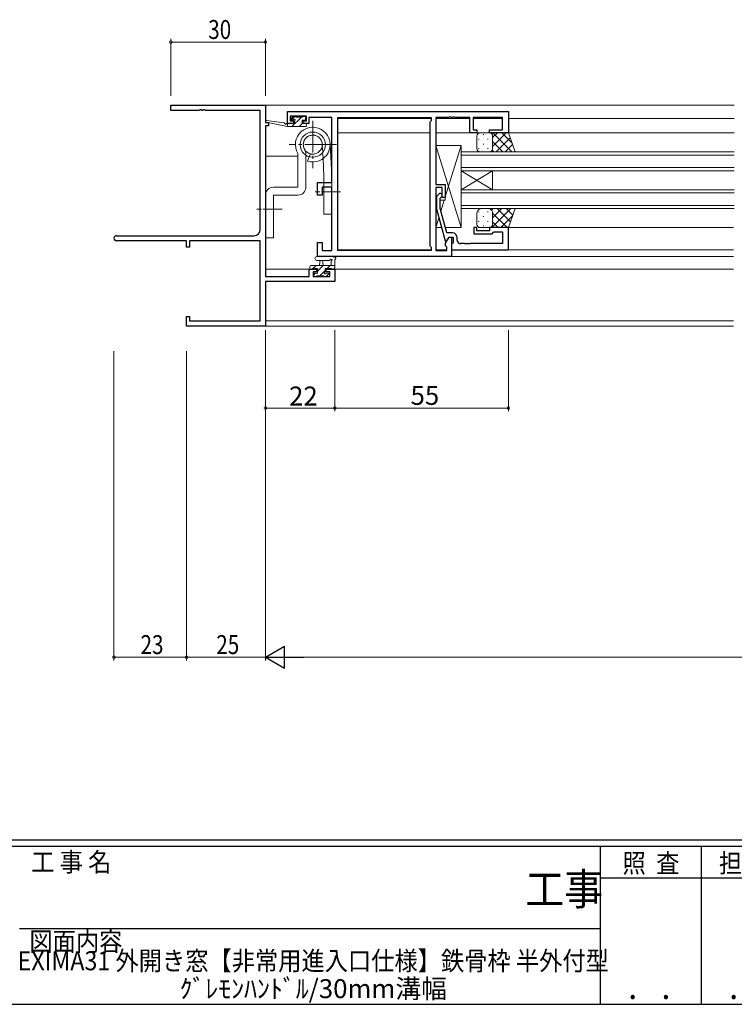
# Model space of a CAD drawing. Extents: x 0 to 1133, y 0 to 806.
# Drawn here: x 556 to 783, y 0 to 312 of the extents above; entities that cross this region are included whole.
import ezdxf
from ezdxf.enums import TextEntityAlignment as Align

# ---------------------------------------------------------------- set-up
doc = ezdxf.new("R2010")
doc.units = 0
doc.linetypes.add('YCENTER_1', pattern=[13, 10, -1, 1, -1])
doc.linetypes.add('YHIDDEN_1', pattern=[4, 3, -1])
doc.layers.add('USER1', color=3, linetype='CONTINUOUS')
doc.layers.add('YKK_ZWAK', color=7, linetype='CONTINUOUS')
for name, color, linetype, lineweight in [('YKK_11', 7, 'CONTINUOUS', 30), ('YKK_12', 2, 'CONTINUOUS', 13), ('YKK_13', 4, 'CONTINUOUS', 13), ('YKK_D', 6, 'CONTINUOUS', 13)]:
    doc.layers.add(name, color=color, linetype=linetype, lineweight=lineweight)
doc.styles.get("Standard").update_dxf_attribs({"font": 'ROMANS.SHX', "bigfont": 'EXTFONT.SHX'})
doc.styles.add('YKK_OSSTYLE1', font='romans.shx', dxfattribs={"width": 0.9, "bigfont": 'EXTFONT.SHX'})

# ---------------------------------------------------------------- blocks, each defined once
blk = doc.blocks.new('A201')
at = {"layer": 'YKK_ZWAK', "color": 254, "linetype": 'Continuous'}
for p, q in [((571, 35), (21, 35)), ((544, 34), (21, 34)), ((389, 34), (389, 9)), ((21, 9), (544, 9))]:
    blk.add_line(p, q, dxfattribs=at)
at = {"layer": 'YKK_ZWAK', "color": 131, "linetype": 'Continuous'}
for p, q in [((405, 34), (405, 9)), ((437.7, 29), (389, 29)), ((297, 21), (389, 21))]:
    blk.add_line(p, q, dxfattribs=at)
at = {"layer": 'YKK_ZWAK', "color": 131, "linetype": 'Continuous', "style": 'YKK_OSSTYLE1', "width": 0.9}
for s, height, p in [('工 事 名', 3, (298.87, 30.05)), ('照  査', 3, (392.56, 29.87)), ('担  当', 3, (407.82, 29.87)), ('図面内容', 3, (298.58, 17.47)), (' ． ．', 3.5, (392.18, 9.75)), (' ． ．', 3.5, (408.18, 9.75))]:
    blk.add_text(s, height=height, dxfattribs=at).set_placement(p)
at = {"layer": 'YKK_ZWAK', "color": 254, "linetype": 'Continuous', "style": 'YKK_OSSTYLE1', "width": 0.9}
blk.add_text('工事', height=5, dxfattribs=at).set_placement((377.17, 24.75))

msp = doc.modelspace()

# ---------------------------------------------------------------- linework, layer by layer
at = {"layer": 'YKK_11', "color": 0, "linetype": 'ByBlock', "lineweight": -2}
for p, q in [((603.96, 285.03), (633.96, 285.03)), ((603.96, 283.4), (603.96, 285.03)), ((633.96, 285.03), (633.96, 279.53)), ((613.01, 283.4), (603.96, 283.4)), ((613.19, 283.52), (613.01, 283.4)), ((613.74, 283.52), (613.19, 283.52)), ((613.92, 283.4), (613.74, 283.52)), ((614.01, 283.4), (613.92, 283.4)), ((614.19, 283.52), (614.01, 283.4)), ((614.74, 283.52), (614.19, 283.52)), ((614.92, 283.4), (614.74, 283.52)), ((632.33, 283.4), (614.92, 283.4)), ((632.33, 245.66), (632.33, 283.4)), ((633.96, 279.53), (634.96, 279.53)), ((633.96, 278.53), (633.96, 230.76)), ((634.96, 278.53), (633.96, 278.53)), ((634.96, 279.53), (634.96, 278.53)), ((586.78, 243.66), (630.33, 243.66)), ((608.96, 242.03), (586.78, 242.03)), ((608.96, 240.03), (608.96, 242.03)), ((632.33, 242.03), (609.86, 242.03)), ((609.86, 242.03), (609.86, 240.03)), ((632.33, 216.66), (632.33, 242.03)), ((609.86, 240.03), (608.96, 240.03)), ((647.86, 233.03), (650.16, 233.03)), ((647.86, 230.76), (647.86, 233.03)), ((650.16, 232.23), (649.06, 232.23)), ((649.06, 232.23), (649.06, 230.76)), ((650.16, 233.03), (650.16, 232.23)), ((653.16, 232.23), (653.16, 233.03)), ((653.16, 233.03), (655.96, 233.03)), ((654.33, 232.23), (653.16, 232.23)), ((654.33, 230.76), (654.33, 232.23)), ((655.96, 233.03), (655.96, 229.13)), ((633.96, 230.76), (647.86, 230.76)), ((633.96, 229.13), (633.96, 215.03)), ((655.96, 229.13), (633.96, 229.13)), ((649.06, 230.76), (654.33, 230.76)), ((608.96, 215.03), (608.96, 218.03)), ((608.96, 218.03), (609.86, 218.03)), ((609.86, 218.03), (609.86, 216.66)), ((609.86, 216.66), (632.33, 216.66)), ((633.96, 215.03), (608.96, 215.03))]:
    msp.add_line(p, q, dxfattribs=at)
at = {"layer": 'YKK_11', "color": 0, "linetype": 'ByBlock', "lineweight": -2, "ltscale": 0.5}
for p, q in [((640.96, 283.03), (710.96, 283.03)), ((640.96, 279.23), (640.96, 283.03)), ((646.96, 281.53), (641.76, 281.53)), ((641.76, 281.53), (641.76, 280.03)), ((646.96, 280.03), (646.96, 281.53)), ((654.96, 281.1), (647.76, 281.1)), ((647.76, 281.1), (647.76, 280.3)), ((654.96, 260.53), (654.96, 281.1)), ((656.89, 238.96), (656.89, 281.1)), ((656.89, 281.1), (686.46, 281.1)), ((656.89, 238.96), (656.89, 281.1)), ((686.46, 281.1), (686.46, 280.03)), ((692.01, 281.1), (687.96, 281.1)), ((687.96, 281.1), (687.96, 259.93)), ((692.19, 281.22), (692.01, 281.1)), ((692.74, 281.22), (692.19, 281.22)), ((692.92, 281.1), (692.74, 281.22)), ((693.01, 281.1), (692.92, 281.1)), ((693.19, 281.22), (693.01, 281.1)), ((693.74, 281.22), (693.19, 281.22)), ((693.92, 281.1), (693.74, 281.22)), ((698.76, 281.1), (693.92, 281.1)), ((698.76, 276.23), (698.76, 281.1)), ((709.03, 281.1), (699.76, 281.1)), ((699.76, 281.1), (699.76, 277.23)), ((709.03, 277.23), (709.03, 281.1)), ((710.96, 283.03), (710.96, 276.23)), ((642.86, 279.23), (640.96, 279.23)), ((641.76, 280.03), (642.86, 280.03)), ((642.86, 280.03), (642.86, 279.23)), ((645.86, 279.23), (645.86, 280.03)), ((645.86, 280.03), (646.96, 280.03)), ((647.76, 279.23), (645.86, 279.23)), ((647.76, 280.3), (647.76, 279.23)), ((686.46, 280.03), (686.03, 279.6)), ((686.03, 279.6), (686.03, 240.46)), ((700.96, 276.23), (698.76, 276.23)), ((699.76, 277.23), (700.96, 277.23)), ((700.96, 277.23), (700.96, 276.23)), ((704.96, 276.23), (704.96, 277.23)), ((704.96, 277.23), (709.03, 277.23)), ((710.96, 276.23), (704.96, 276.23)), ((650.46, 256.53), (650.46, 260.53)), ((650.46, 260.53), (654.96, 260.53)), ((687.96, 259.93), (690.96, 259.93)), ((690.96, 259.93), (690.96, 255.73)), ((651.96, 256.53), (650.46, 256.53)), ((654.96, 259.03), (651.96, 259.03)), ((651.96, 259.03), (651.96, 256.53)), ((654.96, 238.96), (654.96, 259.03)), ((689.96, 258.93), (687.96, 258.93)), ((687.96, 258.93), (687.96, 238.96)), ((688.94, 256.85), (688.16, 256.08)), ((688.94, 256.85), (688.16, 256.08)), ((688.16, 256.08), (688.16, 252.13)), ((688.16, 256.08), (688.16, 252.13)), ((689.36, 255.58), (689.79, 256.01)), ((689.36, 255.58), (689.79, 256.01)), ((689.96, 255.73), (689.96, 258.93)), ((689.36, 252.29), (689.36, 255.58)), ((689.36, 252.29), (689.36, 255.58)), ((690.96, 255.73), (689.96, 255.73)), ((688.16, 252.13), (690.87, 242.03)), ((688.16, 252.13), (690.87, 242.03)), ((691.44, 244.53), (689.36, 252.29)), ((691.44, 244.53), (689.36, 252.29)), ((693.26, 244.53), (691.44, 244.53)), ((693.26, 244.53), (691.44, 244.53)), ((700.96, 246.23), (699.96, 246.23)), ((699.96, 246.23), (699.96, 244.23)), ((700.96, 246.23), (699.96, 246.23)), ((699.96, 246.23), (699.96, 244.23)), ((699.96, 244.23), (705.76, 244.23)), ((699.96, 244.23), (705.76, 244.23)), ((700.96, 245.23), (700.96, 246.23)), ((700.96, 245.23), (700.96, 246.23)), ((704.96, 245.23), (700.96, 245.23)), ((704.96, 245.23), (700.96, 245.23)), ((710.96, 246.23), (704.96, 246.23)), ((704.96, 246.23), (704.96, 245.23)), ((710.96, 246.23), (704.96, 246.23)), ((704.96, 246.23), (704.96, 245.23)), ((705.76, 244.23), (706.26, 244.73)), ((705.76, 244.23), (706.26, 244.73)), ((706.26, 244.73), (706.46, 244.93)), ((706.26, 244.73), (706.46, 244.93)), ((706.46, 244.93), (709.03, 244.93)), ((706.46, 244.93), (709.03, 244.93)), ((709.03, 244.93), (709.03, 241.16)), ((709.03, 244.93), (709.03, 241.16)), ((710.96, 239.23), (710.96, 246.23)), ((710.96, 239.23), (710.96, 246.23)), ((650.46, 237.03), (650.46, 241.53)), ((650.46, 241.53), (651.96, 241.53)), ((651.96, 241.53), (651.96, 238.96)), ((686.03, 240.46), (686.46, 240.03)), ((690.87, 242.03), (691.47, 242.03)), ((690.87, 242.03), (691.47, 242.03)), ((691.03, 241.27), (692.16, 243.23)), ((691.03, 240.46), (691.03, 241.27)), ((691.46, 240.03), (691.03, 240.46)), ((691.47, 242.03), (692.16, 243.23)), ((691.47, 242.03), (692.16, 243.23)), ((692.16, 243.23), (693.46, 243.23)), ((692.16, 243.23), (693.46, 243.23)), ((692.16, 243.23), (692.96, 243.23)), ((692.96, 243.23), (692.96, 237.03)), ((693.26, 241.23), (692.96, 240.93)), ((693.26, 241.23), (692.96, 240.93)), ((692.96, 240.93), (692.96, 239.23)), ((692.96, 240.93), (692.96, 239.23)), ((693.46, 241.43), (693.26, 241.23)), ((693.46, 241.43), (693.26, 241.23)), ((693.46, 243.23), (693.46, 241.43)), ((693.46, 243.23), (693.46, 241.43)), ((694.76, 242.16), (694.76, 243.03)), ((694.76, 242.16), (694.76, 243.03)), ((697.01, 241.16), (695.76, 241.16)), ((697.01, 241.16), (695.76, 241.16)), ((697.19, 241.04), (697.01, 241.16)), ((697.19, 241.04), (697.01, 241.16)), ((697.74, 241.04), (697.19, 241.04)), ((697.74, 241.04), (697.19, 241.04)), ((697.92, 241.16), (697.74, 241.04)), ((697.92, 241.16), (697.74, 241.04)), ((698.01, 241.16), (697.92, 241.16)), ((698.01, 241.16), (697.92, 241.16)), ((698.19, 241.04), (698.01, 241.16)), ((698.19, 241.04), (698.01, 241.16)), ((698.74, 241.04), (698.19, 241.04)), ((698.74, 241.04), (698.19, 241.04)), ((698.92, 241.16), (698.74, 241.04)), ((698.92, 241.16), (698.74, 241.04)), ((709.03, 241.16), (698.92, 241.16)), ((709.03, 241.16), (698.92, 241.16)), ((651.96, 238.96), (654.96, 238.96)), ((686.46, 238.96), (656.89, 238.96)), ((686.46, 240.03), (686.46, 238.96)), ((687.96, 238.96), (691.46, 238.96)), ((691.46, 238.96), (691.46, 240.03)), ((692.96, 239.23), (710.96, 239.23)), ((692.96, 239.23), (710.96, 239.23)), ((692.96, 237.03), (650.46, 237.03))]:
    msp.add_line(p, q, dxfattribs=at)
for centre, radius, start, end in [((689.36, 256.43), 0.6, 315, 135), ((689.36, 256.43), 0.6, 315, 135), ((693.26, 243.03), 1.5, 0, 90), ((693.26, 243.03), 1.5, 0, 90), ((695.76, 242.16), 1, 180, 270), ((695.76, 242.16), 1, 180, 270)]:
    msp.add_arc(centre, radius, start, end, dxfattribs=at)
at = {"layer": 'YKK_11', "color": 0, "linetype": 'ByBlock', "lineweight": -2}
for centre, radius, start, end in [((586.78, 242.84), 0.815, 90, 270), ((630.33, 245.66), 2, 270, 360)]:
    msp.add_arc(centre, radius, start, end, dxfattribs=at)
at = {"layer": 'YKK_12'}
for p, q in [((633.66, 285.03), (782.46, 285.03)), ((656.9, 280.83), (686.46, 280.83)), ((687.97, 280.83), (698.76, 280.83)), ((699.77, 280.83), (709.03, 280.83)), ((710.96, 280.83), (782.46, 280.83)), ((656.89, 276.23), (686.03, 276.23)), ((687.96, 276.23), (782.46, 276.23)), ((633.96, 268.83), (644.26, 268.83)), ((646.76, 268.83), (647.44, 268.83)), ((654.65, 268.83), (654.96, 268.83)), ((710.96, 246.23), (782.26, 246.23)), ((656.9, 239.23), (686.46, 239.23)), ((687.97, 239.23), (691.46, 239.23)), ((698.66, 239.23), (782.26, 239.23)), ((674.66, 237.03), (782.26, 237.03)), ((633.96, 233.03), (650.46, 233.03)), ((652.86, 233.03), (782.26, 233.03)), ((633.96, 216.66), (782.26, 216.66)), ((633.66, 215.03), (782.26, 215.03))]:
    msp.add_line(p, q, dxfattribs=at)
at = {"layer": 'YKK_12', "ltscale": 1.5}
for p, q in [((782.46, 270.23), (695.96, 270.23)), ((695.96, 270.23), (695.96, 264.23)), ((695.96, 269.23), (782.46, 269.23)), ((782.46, 265.23), (695.96, 265.23)), ((695.96, 264.23), (782.46, 264.23)), ((695.96, 264.23), (695.96, 258.23)), ((695.96, 264.23), (705.96, 258.23)), ((695.96, 258.23), (705.96, 264.23)), ((705.96, 264.23), (705.96, 258.23)), ((782.46, 258.23), (695.96, 258.23)), ((695.96, 258.23), (695.96, 252.23)), ((695.96, 257.23), (782.46, 257.23)), ((782.46, 253.23), (695.96, 253.23)), ((695.96, 252.23), (782.46, 252.23))]:
    msp.add_line(p, q, dxfattribs=at)
at = {"layer": 'YKK_13'}
for p, q in [((642.65, 281.34), (642.15, 280.84)), ((643.46, 281.43), (642.86, 281.43)), ((645.66, 281.23), (643.66, 281.23)), ((646.36, 281.43), (645.86, 281.43)), ((646.66, 280.63), (646.66, 281.13)), ((640.97, 278.23), (634.21, 279.64)), ((639.85, 279.4), (634.31, 280.23)), ((640.97, 279.23), (640.88, 279.24)), ((643.16, 279.23), (640.97, 279.23)), ((640.97, 278.23), (640.97, 279.23)), ((646.66, 278.23), (640.97, 278.23)), ((642.36, 280.33), (642.7, 280.33)), ((643.16, 279.87), (643.16, 279.23)), ((645.56, 279.23), (645.56, 280.33)), ((645.56, 280.33), (646.36, 280.33)), ((646.66, 279.23), (645.56, 279.23)), ((646.96, 278.53), (646.96, 278.93)), ((695.96, 272.23), (687.96, 272.23)), ((687.96, 272.23), (687.96, 259.93)), ((695.96, 272.23), (687.96, 272.23)), ((687.96, 272.23), (695.96, 246.23)), ((695.96, 272.23), (687.96, 272.23)), ((687.96, 272.23), (687.96, 259.93)), ((695.96, 246.23), (687.96, 272.23)), ((690.96, 255.98), (695.96, 272.23)), ((695.96, 272.23), (690.96, 255.98)), ((695.96, 246.23), (695.96, 272.23)), ((695.96, 246.23), (695.96, 272.23)), ((695.96, 246.83), (695.96, 270.83)), ((687.96, 259.93), (690.96, 259.93)), ((687.96, 259.93), (690.96, 259.93)), ((690.96, 259.93), (690.96, 254.93)), ((690.96, 259.93), (690.96, 254.93)), ((688.16, 254.93), (687.96, 254.93)), ((687.96, 254.93), (687.96, 246.23)), ((688.16, 254.93), (687.96, 254.93)), ((688.16, 254.93), (687.96, 254.93)), ((687.96, 254.93), (687.96, 246.23)), ((690.96, 254.93), (689.36, 254.93)), ((690.96, 254.93), (689.36, 254.93)), ((689.58, 251.48), (690.64, 254.93)), ((690.64, 254.93), (689.58, 251.48)), ((687.96, 246.23), (688.92, 249.33)), ((688.92, 249.33), (687.96, 246.23)), ((687.96, 246.23), (689.75, 246.23)), ((687.96, 246.23), (689.75, 246.23)), ((690.99, 246.23), (695.96, 246.23)), ((690.99, 246.23), (695.96, 246.23)), ((655.96, 234.23), (648.36, 234.23)), ((650.24, 237.03), (655.4, 237.03)), ((650.24, 235.83), (654.2, 235.83)), ((651.06, 234.23), (651.17, 235.37)), ((652.26, 234.23), (652.16, 235.37)), ((654.76, 235.41), (654.76, 234.23)), ((655.96, 233.33), (655.96, 236.01)), ((648.06, 233.93), (648.06, 233.33)), ((648.36, 233.03), (648.96, 233.03)), ((649.16, 233.23), (650.46, 233.23)), ((649.26, 231.53), (649.26, 231.03)), ((650.46, 231.83), (649.56, 231.83)), ((650.46, 233.23), (650.46, 231.83)), ((652.86, 232.29), (652.86, 233.23)), ((652.86, 233.23), (654.86, 233.23)), ((653.66, 231.83), (653.33, 231.83)), ((653.38, 230.82), (653.88, 231.32)), ((655.06, 233.03), (655.66, 233.03)), ((649.56, 230.73), (650.06, 230.73)), ((650.26, 230.93), (652.36, 230.93)), ((652.56, 230.73), (653.16, 230.73))]:
    msp.add_line(p, q, dxfattribs=at)
at = {"layer": 'YKK_13', "lineweight": -3}
for p, q in [((642.25, 280.35), (643.32, 281.43)), ((642.37, 278.23), (645.37, 281.23)), ((640.97, 279.07), (641.12, 279.23)), ((644.61, 278.23), (645.61, 279.23)), ((648.8, 233.03), (650, 234.23)), ((650.46, 232.44), (652.25, 234.23)), ((653.49, 233.23), (654.49, 234.23)), ((649.26, 231.24), (649.85, 231.83)), ((651.19, 230.93), (652.86, 232.6)), ((653.25, 230.74), (653.95, 231.44)), ((655.54, 233.03), (655.96, 233.45))]:
    msp.add_line(p, q, dxfattribs=at)
at = {"layer": 'YKK_13', "linetype": 'YCENTER_1'}
for p, q in [((648.96, 280.03), (648.96, 265.03)), ((656.46, 272.53), (641.46, 272.53))]:
    msp.add_line(p, q, dxfattribs=at)
at = {"layer": 'YKK_13', "ltscale": 1.5}
for p, q in [((700.96, 271.23), (700.96, 275.23)), ((701.96, 276.23), (704.96, 276.23)), ((703.04, 275.81), (703.04, 275.61)), ((710.96, 276.23), (704.96, 276.23)), ((705.96, 274.74), (707.46, 276.23)), ((705.96, 271.91), (710.29, 276.23)), ((705.96, 275.23), (705.96, 271.63)), ((705.96, 275.23), (705.96, 271.23)), ((712.04, 270.23), (706.04, 276.23)), ((712.13, 272.97), (708.87, 276.23)), ((713.11, 270.23), (710.96, 276.23)), ((701.63, 274.39), (701.63, 274.19)), ((703.04, 272.78), (703.04, 272.58)), ((704.46, 274.39), (704.46, 274.19)), ((705.87, 272.78), (705.87, 272.58)), ((709.21, 270.23), (705.96, 273.47)), ((707.11, 270.23), (711.53, 274.65)), ((709.94, 270.23), (712.27, 272.56)), ((701.63, 271.36), (701.63, 271.16)), ((704.96, 270.23), (701.96, 270.23)), ((704.46, 271.36), (704.46, 271.16)), ((704.96, 270.23), (713.11, 270.23)), ((706.38, 270.23), (705.85, 270.76)), ((712.77, 270.23), (713.02, 270.48)), ((700.96, 250.73), (700.96, 247.23)), ((701.63, 251.09), (701.63, 251.29)), ((704.96, 252.23), (701.96, 252.23)), ((703.04, 249.68), (703.04, 249.88)), ((704.46, 251.09), (704.46, 251.29)), ((704.96, 252.23), (713.11, 252.23)), ((705.62, 251.76), (706.08, 252.23)), ((705.74, 246.23), (711.74, 252.23)), ((705.87, 249.68), (705.87, 249.88)), ((705.96, 249.28), (708.91, 252.23)), ((710.58, 246.23), (705.96, 250.85)), ((705.96, 247.23), (705.96, 250.73)), ((705.96, 247.23), (705.96, 250.33)), ((711.61, 248.03), (707.41, 252.23)), ((708.57, 246.23), (712.29, 249.95)), ((712.35, 250.12), (710.24, 252.23)), ((713.11, 252.23), (710.96, 246.23)), ((713.1, 252.2), (713.07, 252.23)), ((701.63, 248.06), (701.63, 248.26)), ((703.04, 246.65), (703.04, 246.85)), ((704.46, 248.06), (704.46, 248.26)), ((705.87, 246.82), (705.87, 246.85)), ((707.75, 246.23), (705.96, 248.02)), ((701.96, 246.23), (704.96, 246.23)), ((710.96, 246.23), (704.96, 246.23))]:
    msp.add_line(p, q, dxfattribs=at)
at = {"layer": 'YKK_13', "linetype": 'YHIDDEN_1', "ltscale": 0.5}
msp.add_line((652.2, 268.08), (651.99, 272.67), dxfattribs=at)
at = {"layer": 'YKK_13', "ltscale": 0.2}
for p, q in [((654.46, 272.8), (654.96, 262.65)), ((652.46, 262.53), (652.2, 268.08)), ((652.46, 250.53), (652.46, 262.53)), ((654.96, 262.65), (654.96, 250.53))]:
    msp.add_line(p, q, dxfattribs=at)
at = {"layer": 'YKK_13', "linetype": 'Continuous'}
for p, q in [((644.26, 269.67), (644.26, 259.03)), ((646.76, 259.03), (646.76, 269.19)), ((647.82, 268.7), (647.26, 267.3)), ((633.96, 256.53), (633.96, 243.03)), ((644.26, 259.03), (636.46, 259.03)), ((636.46, 243.03), (636.46, 256.53)), ((636.46, 256.53), (644.26, 256.53)), ((633.96, 243.03), (636.46, 243.03))]:
    msp.add_line(p, q, dxfattribs=at)
at = {"layer": 'YKK_13', "linetype": 'YHIDDEN_1'}
for p, q in [((646.76, 269.19), (646.76, 269.62)), ((648.19, 269.61), (647.82, 268.7))]:
    msp.add_line(p, q, dxfattribs=at)
at = {"layer": 'YKK_13', "linetype": 'YCENTER_1', "ltscale": 0.5}
for p, q in [((657.72, 257.53), (649.71, 257.53)), ((639.22, 252.03), (631.21, 252.03))]:
    msp.add_line(p, q, dxfattribs=at)
at = {"layer": 'YKK_13', "ltscale": 0.1}
msp.add_line((654.96, 250.53), (652.46, 250.53), dxfattribs=at)
at = {"layer": 'YKK_13'}
msp.add_circle((648.96, 272.53), 4, dxfattribs=at)
at = {"layer": 'YKK_13', "linetype": 'YHIDDEN_1'}
msp.add_circle((648.96, 272.53), 3, dxfattribs=at)
at = {"layer": 'YKK_13'}
for centre, radius, start, end in [((642.86, 281.13), 0.3, 90, 135), ((643.46, 281.23), 0.2, 0, 90), ((645.86, 281.23), 0.2, 90, 180), ((646.36, 281.13), 0.3, 0, 90), ((634.27, 279.93), 0.3, 81.5506, 258.2502), ((639.81, 279.11), 0.3, 21.5506, 81.5506), ((640.37, 279.33), 0.3, 201.5506, 320.8025), ((640.83, 278.95), 0.3, 80.8025, 140.8025), ((642.36, 280.63), 0.3, 135, 270), ((642.7, 280.63), 0.3, 270, 326.9443), ((643.16, 280.33), 0.25, 303.0557, 146.9443), ((643.46, 279.87), 0.3, 123.0557, 180), ((648.96, 272.53), 5.5, 251.9953, 211.3077), ((646.36, 280.63), 0.3, 270, 0), ((646.66, 278.93), 0.3, 0, 90), ((646.66, 278.53), 0.3, 270, 0), ((644.26, 259.03), 2.5, 270, 0), ((648.36, 233.93), 0.3, 90, 180), ((650.24, 236.43), 0.6, 89.9598, 269.9598), ((651.66, 235.33), 0.5, 5.0921, 174.9079), ((654.2, 236.13), 0.3, 269.9598, 340.8102), ((654.76, 235.93), 0.3, 300, 160.8102), ((655.06, 235.41), 0.3, 120, 180), ((655.4, 236.73), 0.3, 40.5288, 90), ((655.85, 237.12), 0.3, 220.5288, 280.5288), ((655.96, 236.53), 0.3, 300, 100.5288), ((656.26, 236.01), 0.3, 120, 180), ((648.36, 233.33), 0.3, 180, 270), ((648.96, 233.23), 0.2, 270, 0), ((649.56, 231.53), 0.3, 90, 180), ((649.56, 231.03), 0.3, 180, 270), ((652.86, 231.83), 0.25, 123.0557, 326.9443), ((652.56, 232.29), 0.3, 303.0557, 0), ((653.33, 231.53), 0.3, 90, 146.9443), ((653.66, 231.53), 0.3, 315, 90), ((655.06, 233.23), 0.2, 180, 270), ((655.66, 233.33), 0.3, 270, 0), ((650.06, 230.93), 0.2, 270, 0), ((652.56, 230.93), 0.2, 180, 270), ((653.16, 231.03), 0.3, 270, 315)]:
    msp.add_arc(centre, radius, start, end, dxfattribs=at)
at = {"layer": 'YKK_13', "linetype": 'YHIDDEN_1'}
for centre, radius, start, end in [((648.96, 272.53), 3.02, 255.1817, 211.7314), ((644.26, 269.62), 2.5, 0, 31.7314)]:
    msp.add_arc(centre, radius, start, end, dxfattribs=at)
at = {"layer": 'YKK_13', "ltscale": 1.5}
for centre, radius, start, end in [((701.96, 275.23), 1, 89.9999, 179.9999), ((704.96, 275.23), 1, 359.9999, 89.9999), ((701.96, 271.23), 1, 179.9999, 269.9999), ((704.96, 271.23), 1, 269.9999, 359.9999), ((702.5, 250.79), 1.53, 110.3088, 182.3117), ((704.43, 250.79), 1.53, 357.6884, 69.6914), ((701.96, 247.23), 1, 180.0001, 270.0001), ((704.96, 247.23), 1, 270.0001, 0.0001)]:
    msp.add_arc(centre, radius, start, end, dxfattribs=at)
at = {"layer": 'YKK_13', "linetype": 'Continuous'}
msp.add_arc((636.46, 256.53), 2.5, 90, 180, dxfattribs=at)
at = {"layer": 'YKK_D'}
for p, q in [((603.96, 288.03), (603.96, 306.03)), ((633.96, 288.03), (633.96, 306.03)), ((633.96, 305.03), (603.96, 305.03)), ((633.96, 213.66), (633.96, 188.03)), ((655.96, 213.66), (655.96, 188.03)), ((655.96, 213.66), (655.96, 188.03)), ((710.96, 213.66), (710.96, 188.03)), ((585.96, 207.03), (585.96, 109.03)), ((608.96, 207.03), (608.96, 109.03)), ((608.96, 207.03), (608.96, 109.03)), ((633.96, 207.03), (633.96, 109.03)), ((633.96, 207.03), (633.96, 109.03)), ((655.96, 189.03), (633.96, 189.03)), ((710.96, 189.03), (655.96, 189.03)), ((608.96, 110.03), (585.96, 110.03)), ((633.96, 110.03), (608.96, 110.03)), ((640.96, 110.03), (926.96, 110.03))]:
    msp.add_line(p, q, dxfattribs=at)
at = {"layer": 'YKK_D', "lineweight": -2}
for p, q in [((633.96, 110.03), (640.03, 113.53)), ((640.03, 106.53), (640.03, 113.53)), ((633.96, 110.03), (640.03, 106.53)), ((633.96, 110.03), (646.09, 110.03))]:
    msp.add_line(p, q, dxfattribs=at)
at = {"layer": 'YKK_D', "linetype": 'ByBlock', "const_width": 0.85}
for points in [[(604.07, 305.03, 1), (603.86, 305.03, 1)], [(633.86, 305.03, 1), (634.07, 305.03, 1)], [(634.07, 189.03, 1), (633.86, 189.03, 1)], [(656.07, 189.03, 1), (655.86, 189.03, 1)], [(655.86, 189.03, 1), (656.07, 189.03, 1)], [(710.86, 189.03, 1), (711.07, 189.03, 1)], [(586.07, 110.03, 1), (585.86, 110.03, 1)], [(609.07, 110.03, 1), (608.86, 110.03, 1)], [(608.86, 110.03, 1), (609.07, 110.03, 1)]]:
    msp.add_lwpolyline(points, format="xyb", close=True, dxfattribs=at)

# ---------------------------------------------------------------- block references
at = {"layer": 'YKK_ZWAK', "xscale": 2, "yscale": 2, "zscale": 2}
msp.add_blockref('A201', (-38, -18), dxfattribs=at)

# ---------------------------------------------------------------- texts
at = {"layer": 'USER1', "color": 3, "width": 0.9}
msp.add_text('EXIMA31 外開き窓【非常用進入口仕様】鉄骨枠 半外付型', height=6, dxfattribs=at).set_placement((649.11, 13.79), align=Align.MIDDLE_CENTER)
at = {"layer": 'USER1', "color": 3}
msp.add_text('ｸﾞﾚﾓﾝﾊﾝﾄﾞﾙ/30mm溝幅', height=6, dxfattribs=at).set_placement((649.11, 4.96), align=Align.MIDDLE_CENTER)
at = {"layer": 'YKK_D', "width": 0.8}
for s, p in [('30', (615.83, 306.03)), ('23', (594.38, 111.03)), ('25', (618.38, 111.03))]:
    msp.add_text(s, height=6, dxfattribs=at).set_placement(p)
at = {"layer": 'YKK_D'}
for s, p in [('22', (641.44, 189.83)), ('55', (679.94, 190.03))]:
    msp.add_text(s, height=6, dxfattribs=at).set_placement(p)

doc.saveas('drawing.dxf')
